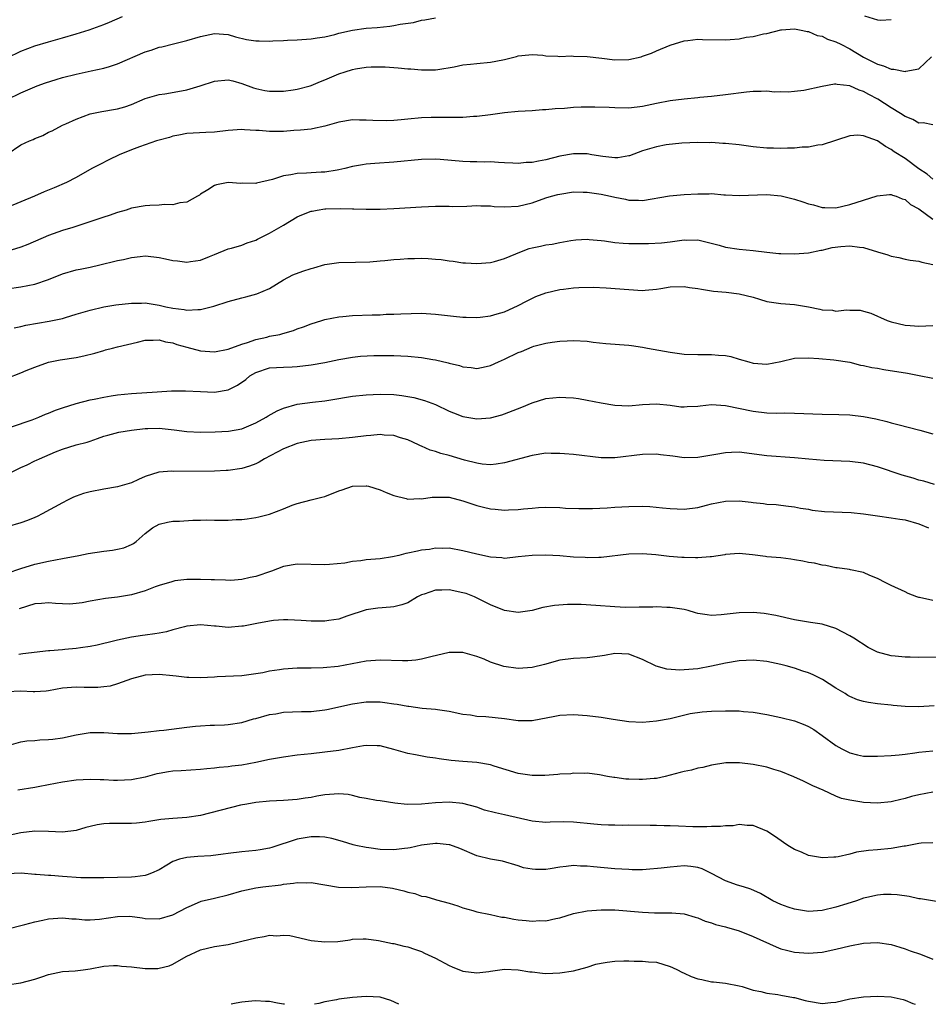
# Model space of a CAD drawing. Units: inches. Extents: x 2547000 to 2550000, y 1557000 to 1560000.
# Drawn here: x 2547751 to 2547882, y 1557000 to 1557143 of the extents above; entities that cross this region are included whole.
import ezdxf

# ---------------------------------------------------------------- set-up
doc = ezdxf.new("R2010")
doc.units = ezdxf.units.IN
doc.header["$MEASUREMENT"] = 0
doc.layers.add('LD25471557_2ft', color=252, linetype='Continuous')

msp = doc.modelspace()

# ---------------------------------------------------------------- linework, layer by layer
at = {"layer": 'LD25471557_2ft'}
for points, elevation in [([(2547749, 1557137.06), (2547751, 1557138.01), (2547753, 1557138.78), (2547755, 1557139.36), (2547757, 1557139.92), (2547759, 1557140.51), (2547760.9, 1557141.1), (2547763, 1557141.85), (2547763.8, 1557142.2), (2547765.7, 1557143)], 8314), ([(2547749.02, 1557131), (2547751, 1557131.98), (2547753, 1557132.86), (2547753.35, 1557133), (2547754.56, 1557133.44), (2547756.08, 1557133.92), (2547757, 1557134.17), (2547759, 1557134.69), (2547761.16, 1557135.16), (2547763, 1557135.53), (2547763.8, 1557135.8), (2547765, 1557136.15), (2547769, 1557137.91), (2547769.85, 1557138.15), (2547771, 1557138.56), (2547771.38, 1557138.62), (2547773.07, 1557139.07), (2547775, 1557139.55), (2547777, 1557140.13), (2547779, 1557140.57), (2547781, 1557140.42), (2547782.06, 1557140.06), (2547783.67, 1557139.67), (2547785, 1557139.49), (2547785.48, 1557139.48), (2547787, 1557139.46), (2547787.49, 1557139.49), (2547789, 1557139.54), (2547789.59, 1557139.59), (2547791, 1557139.65), (2547793, 1557139.8), (2547793.91, 1557139.91), (2547795, 1557140.1), (2547796.43, 1557140.43), (2547797, 1557140.59), (2547799, 1557141.04), (2547801, 1557141.31), (2547802.58, 1557141.42), (2547804.4, 1557141.6), (2547805, 1557141.7), (2547805.9, 1557141.9), (2547807.83, 1557142.17), (2547809, 1557142.47), (2547809.48, 1557142.52), (2547811, 1557142.81)], 8316), ([(2547873.14, 1557143.14), (2547875, 1557142.55), (2547875.5, 1557142.5), (2547877, 1557142.59)], 8316), ([(2547749, 1557123.07), (2547751, 1557124.42), (2547752.22, 1557125), (2547752.77, 1557125.23), (2547753, 1557125.36), (2547754.19, 1557125.81), (2547755, 1557126.26), (2547755.52, 1557126.48), (2547757, 1557127.27), (2547757.5, 1557127.5), (2547759, 1557128.17), (2547761, 1557128.93), (2547761.27, 1557129), (2547762.71, 1557129.29), (2547763, 1557129.33), (2547764.42, 1557129.58), (2547765, 1557129.66), (2547766.04, 1557129.96), (2547767, 1557130.3), (2547769, 1557131.17), (2547771, 1557131.75), (2547771.84, 1557131.84), (2547774.26, 1557132.27), (2547775, 1557132.41), (2547776.95, 1557133), (2547779, 1557133.68), (2547781, 1557133.83), (2547781.69, 1557133.69), (2547783, 1557133.32), (2547784.69, 1557132.69), (2547785, 1557132.58), (2547786.31, 1557132.31), (2547787, 1557132.2), (2547788.19, 1557132.19), (2547789, 1557132.23), (2547790.42, 1557132.42), (2547791, 1557132.51), (2547792.89, 1557133), (2547793, 1557133.03), (2547794.38, 1557133.62), (2547795, 1557133.85), (2547797, 1557134.7), (2547797.92, 1557135), (2547799, 1557135.35), (2547799.43, 1557135.43), (2547801, 1557135.67), (2547801.71, 1557135.71), (2547803.71, 1557135.71), (2547805, 1557135.63), (2547805.61, 1557135.61), (2547807, 1557135.46), (2547807.44, 1557135.44), (2547809, 1557135.29), (2547811, 1557135.32), (2547811.36, 1557135.36), (2547813.74, 1557135.74), (2547815, 1557136), (2547816.11, 1557136.11), (2547817, 1557136.22), (2547819, 1557136.39), (2547820.76, 1557136.76), (2547821, 1557136.79), (2547822.77, 1557137.23), (2547823, 1557137.33), (2547824.53, 1557137.47), (2547825, 1557137.54), (2547826.58, 1557137.42), (2547827, 1557137.35), (2547828.72, 1557137.28), (2547829, 1557137.23), (2547830.69, 1557137.31), (2547831, 1557137.29), (2547833, 1557137.24), (2547835.1, 1557137), (2547837, 1557136.76), (2547839, 1557136.81), (2547840.8, 1557137.2), (2547841, 1557137.27), (2547842.28, 1557137.72), (2547843, 1557138.04), (2547845, 1557138.86), (2547847, 1557139.51), (2547847.56, 1557139.56), (2547849, 1557139.76), (2547849.7, 1557139.7), (2547853, 1557139.62), (2547853.7, 1557139.7), (2547855, 1557139.8), (2547856.02, 1557140.02), (2547857, 1557140.12), (2547858.53, 1557140.53), (2547859, 1557140.58), (2547861, 1557141.11), (2547861.1, 1557141.1), (2547863, 1557141.23), (2547864.19, 1557141), (2547864.84, 1557140.84), (2547865, 1557140.84), (2547866.26, 1557140.26), (2547867, 1557140.16), (2547867.75, 1557139.75), (2547869, 1557139.37), (2547869.69, 1557139), (2547871, 1557138.34), (2547873, 1557137.15), (2547874.43, 1557136.43), (2547875, 1557136.11), (2547875.88, 1557135.88), (2547877, 1557135.39), (2547877.38, 1557135.38), (2547879, 1557135.08), (2547879.12, 1557135.12), (2547881, 1557135.43), (2547882.81, 1557137.19)], 8318), ([(2547883, 1557127.34), (2547881.63, 1557127.63), (2547881, 1557127.6), (2547880.12, 1557128.12), (2547879, 1557128.54), (2547878.33, 1557129), (2547877, 1557129.82), (2547875.05, 1557131.05), (2547873.75, 1557131.75), (2547873, 1557132.17), (2547872.37, 1557132.37), (2547871, 1557132.97), (2547869.17, 1557133.17), (2547869, 1557133.22), (2547868.79, 1557133.21), (2547867, 1557132.91), (2547864.33, 1557132.33), (2547863, 1557132.17), (2547862.07, 1557132.07), (2547861, 1557132.11), (2547860.09, 1557132.09), (2547859, 1557132.2), (2547858.17, 1557132.17), (2547857, 1557132.16), (2547856.06, 1557132.06), (2547853, 1557131.67), (2547851, 1557131.44), (2547849.28, 1557131.28), (2547849, 1557131.24), (2547847.04, 1557131.04), (2547845, 1557130.81), (2547843, 1557130.44), (2547841, 1557130.01), (2547839, 1557129.77), (2547837, 1557129.78), (2547836.17, 1557129.83), (2547834.1, 1557129.9), (2547833, 1557129.91), (2547832.11, 1557129.89), (2547831, 1557129.84), (2547829.72, 1557129.72), (2547828.35, 1557129.65), (2547827, 1557129.5), (2547826.5, 1557129.5), (2547825, 1557129.37), (2547823, 1557129.28), (2547821, 1557129.08), (2547819, 1557128.79), (2547817, 1557128.53), (2547816.52, 1557128.52), (2547815, 1557128.39), (2547814.42, 1557128.42), (2547813, 1557128.39), (2547812.41, 1557128.41), (2547810.39, 1557128.39), (2547809, 1557128.33), (2547807, 1557128.16), (2547806.06, 1557128.06), (2547805, 1557127.98), (2547803.92, 1557127.92), (2547801.94, 1557127.94), (2547801, 1557128.02), (2547800, 1557128), (2547799, 1557128.06), (2547797, 1557127.71), (2547795, 1557127.15), (2547793.23, 1557126.77), (2547793, 1557126.73), (2547791.45, 1557126.55), (2547790.51, 1557126.51), (2547789, 1557126.39), (2547787, 1557126.38), (2547785.5, 1557126.5), (2547785, 1557126.52), (2547783.37, 1557126.63), (2547783, 1557126.64), (2547781, 1557126.52), (2547779, 1557126.29), (2547777.77, 1557126.23), (2547775, 1557126.06), (2547773.86, 1557125.86), (2547773, 1557125.68), (2547772.49, 1557125.51), (2547771, 1557125.13), (2547770.62, 1557125), (2547769, 1557124.43), (2547768.17, 1557124.17), (2547767, 1557123.73), (2547765.2, 1557123), (2547763.74, 1557122.26), (2547762.4, 1557121.61), (2547761.25, 1557121), (2547759, 1557119.7), (2547757.61, 1557119), (2547755.79, 1557118.21), (2547754.36, 1557117.64), (2547752.94, 1557117), (2547751, 1557116.18), (2547749, 1557115.36)], 8320), ([(2547883, 1557119.46), (2547882.21, 1557120.21), (2547881, 1557120.95), (2547879, 1557122.44), (2547877.43, 1557123.43), (2547877, 1557123.77), (2547876.18, 1557124.18), (2547875, 1557125.03), (2547873, 1557125.76), (2547872.16, 1557125.84), (2547871, 1557125.73), (2547867, 1557124.45), (2547866.38, 1557124.38), (2547865, 1557124.09), (2547864.11, 1557124.11), (2547863, 1557123.96), (2547861.98, 1557123.98), (2547861, 1557123.9), (2547859.94, 1557123.94), (2547859, 1557123.95), (2547857, 1557124.15), (2547855, 1557124.42), (2547853, 1557124.62), (2547852.62, 1557124.62), (2547851, 1557124.76), (2547850.75, 1557124.75), (2547849, 1557124.79), (2547846.68, 1557124.68), (2547844.43, 1557124.43), (2547843, 1557124.15), (2547841, 1557123.56), (2547839.13, 1557122.87), (2547839, 1557122.84), (2547837.43, 1557122.57), (2547837, 1557122.55), (2547835.27, 1557122.73), (2547833.63, 1557123), (2547833, 1557123.12), (2547831, 1557123.16), (2547829, 1557122.8), (2547827, 1557122.29), (2547825.91, 1557122.09), (2547825, 1557121.89), (2547824.13, 1557121.87), (2547823, 1557121.73), (2547822.21, 1557121.79), (2547821, 1557121.83), (2547820.13, 1557121.87), (2547819, 1557121.96), (2547818.07, 1557121.93), (2547817, 1557121.96), (2547816.03, 1557121.97), (2547815, 1557122.01), (2547811.7, 1557122.3), (2547811, 1557122.35), (2547809, 1557122.32), (2547805, 1557121.93), (2547802.26, 1557121.74), (2547801, 1557121.63), (2547800.45, 1557121.55), (2547799, 1557121.29), (2547797.88, 1557121), (2547797, 1557120.8), (2547796.78, 1557120.78), (2547795, 1557120.5), (2547794.49, 1557120.49), (2547793, 1557120.41), (2547792.36, 1557120.36), (2547791, 1557120.3), (2547790.08, 1557120.08), (2547789, 1557119.93), (2547787.42, 1557119.42), (2547785.1, 1557118.9), (2547785, 1557118.86), (2547783.13, 1557118.87), (2547782.83, 1557118.83), (2547781, 1557118.99), (2547779.33, 1557118.67), (2547779, 1557118.56), (2547778.06, 1557117.94), (2547777, 1557117.29), (2547776.84, 1557117.16), (2547776.56, 1557117), (2547775, 1557116.16), (2547774.02, 1557116.02), (2547773, 1557115.75), (2547771.78, 1557115.78), (2547771, 1557115.72), (2547769.66, 1557115.66), (2547769, 1557115.61), (2547767, 1557115.25), (2547766.21, 1557115), (2547765, 1557114.66), (2547763.79, 1557114.21), (2547763, 1557113.99), (2547762.28, 1557113.72), (2547758.49, 1557112.49), (2547757, 1557112.03), (2547755, 1557111.31), (2547752.01, 1557109.99), (2547751, 1557109.63), (2547748.97, 1557109)], 8322), ([(2547749, 1557103.57), (2547751, 1557103.87), (2547753, 1557104.28), (2547755, 1557104.96), (2547757, 1557105.74), (2547759, 1557106.32), (2547759.57, 1557106.43), (2547761, 1557106.75), (2547761.22, 1557106.78), (2547762.25, 1557107), (2547765, 1557107.67), (2547765.85, 1557107.85), (2547767, 1557108.14), (2547768.25, 1557108.25), (2547769, 1557108.35), (2547770.22, 1557108.22), (2547771, 1557108.15), (2547771.95, 1557107.95), (2547773, 1557107.7), (2547773.65, 1557107.65), (2547775, 1557107.44), (2547775.56, 1557107.56), (2547777, 1557107.73), (2547778.28, 1557108.28), (2547779, 1557108.56), (2547781, 1557109.37), (2547781.49, 1557109.49), (2547783, 1557109.91), (2547783.77, 1557110.23), (2547785, 1557110.63), (2547785.23, 1557110.77), (2547787, 1557111.66), (2547789, 1557112.82), (2547791, 1557114), (2547791.69, 1557114.31), (2547793, 1557114.83), (2547793.14, 1557114.86), (2547793.9, 1557115), (2547795, 1557115.16), (2547795.16, 1557115.16), (2547797.23, 1557115.23), (2547799, 1557115.17), (2547799.18, 1557115.18), (2547801, 1557115.11), (2547803, 1557115.12), (2547805, 1557115.21), (2547809, 1557115.48), (2547811, 1557115.56), (2547811.54, 1557115.54), (2547813, 1557115.55), (2547813.52, 1557115.52), (2547815.56, 1557115.56), (2547817, 1557115.64), (2547817.6, 1557115.6), (2547819, 1557115.59), (2547819.53, 1557115.53), (2547821, 1557115.45), (2547823, 1557115.56), (2547825, 1557116.06), (2547827, 1557116.75), (2547827.81, 1557117), (2547828.75, 1557117.25), (2547829, 1557117.31), (2547831, 1557117.62), (2547832.4, 1557117.6), (2547833, 1557117.61), (2547835, 1557117.29), (2547836.34, 1557117), (2547837, 1557116.84), (2547838.55, 1557116.55), (2547839, 1557116.45), (2547840.43, 1557116.43), (2547841, 1557116.39), (2547844.92, 1557117.08), (2547847, 1557117.24), (2547849, 1557117.35), (2547850.65, 1557117.35), (2547851, 1557117.38), (2547852.78, 1557117.22), (2547853, 1557117.22), (2547855, 1557117.09), (2547859, 1557117.24), (2547861.06, 1557117.06), (2547863, 1557116.55), (2547864.18, 1557116.18), (2547865, 1557115.9), (2547865.74, 1557115.74), (2547867, 1557115.39), (2547867.39, 1557115.39), (2547869, 1557115.34), (2547871, 1557115.78), (2547873, 1557116.41), (2547874.95, 1557117.05), (2547876.73, 1557117.27), (2547877, 1557117.25), (2547877.17, 1557117.17), (2547877.71, 1557117), (2547878.6, 1557116.6), (2547879, 1557116.51), (2547879.8, 1557115.8), (2547881, 1557115.17), (2547883, 1557113.7)], 8324), ([(2547750.04, 1557097.96), (2547751, 1557098.15), (2547751.69, 1557098.31), (2547755.1, 1557098.9), (2547757, 1557099.31), (2547757.46, 1557099.46), (2547759, 1557099.9), (2547761, 1557100.52), (2547763, 1557101), (2547764.72, 1557101.28), (2547767, 1557101.53), (2547768.46, 1557101.54), (2547769, 1557101.56), (2547771, 1557101.25), (2547772, 1557101), (2547773, 1557100.8), (2547774.61, 1557100.61), (2547775, 1557100.51), (2547776.61, 1557100.61), (2547777, 1557100.58), (2547778.94, 1557101.06), (2547781, 1557101.74), (2547783, 1557102.3), (2547783.57, 1557102.43), (2547785.15, 1557102.85), (2547787, 1557103.62), (2547789, 1557104.91), (2547790.36, 1557105.64), (2547791.83, 1557106.17), (2547793, 1557106.52), (2547793.39, 1557106.61), (2547795, 1557107.1), (2547797, 1557107.42), (2547799.43, 1557107.43), (2547801.5, 1557107.5), (2547803, 1557107.64), (2547803.68, 1557107.68), (2547805, 1557107.84), (2547805.88, 1557107.88), (2547807, 1557107.98), (2547808, 1557108), (2547809, 1557108.01), (2547809.98, 1557107.98), (2547811, 1557107.88), (2547811.82, 1557107.82), (2547813, 1557107.63), (2547813.59, 1557107.59), (2547815, 1557107.37), (2547815.36, 1557107.36), (2547817, 1557107.24), (2547819, 1557107.42), (2547819.57, 1557107.57), (2547821, 1557108), (2547822.67, 1557108.67), (2547823, 1557108.82), (2547824.59, 1557109.41), (2547825, 1557109.52), (2547826.22, 1557109.78), (2547827, 1557109.97), (2547827.92, 1557110.08), (2547829, 1557110.32), (2547830.6, 1557110.6), (2547831.33, 1557110.67), (2547833, 1557110.76), (2547833.25, 1557110.75), (2547835, 1557110.57), (2547835.47, 1557110.53), (2547837, 1557110.3), (2547838.18, 1557110.18), (2547839, 1557110.16), (2547841, 1557110.14), (2547841.85, 1557110.15), (2547843.76, 1557110.24), (2547845, 1557110.4), (2547846.66, 1557110.66), (2547847, 1557110.68), (2547847.34, 1557110.66), (2547849, 1557110.68), (2547852.1, 1557109.9), (2547853, 1557109.63), (2547855, 1557109.34), (2547857, 1557109.16), (2547859, 1557108.89), (2547860.73, 1557108.73), (2547861, 1557108.69), (2547863, 1557108.65), (2547865, 1557108.8), (2547866.81, 1557109.19), (2547867, 1557109.19), (2547868.44, 1557109.56), (2547869.72, 1557109.72), (2547871, 1557109.84), (2547872.4, 1557109.6), (2547873, 1557109.57), (2547875, 1557108.95), (2547876.53, 1557108.53), (2547877, 1557108.34), (2547878.12, 1557108.12), (2547879, 1557107.88), (2547879.75, 1557107.75), (2547881, 1557107.61), (2547881.44, 1557107.44), (2547883, 1557107.11)], 8326), ([(2547749, 1557090.66), (2547751, 1557091.43), (2547751.75, 1557091.75), (2547753, 1557092.24), (2547755, 1557092.96), (2547756.7, 1557093.3), (2547759, 1557093.66), (2547760.11, 1557093.89), (2547761.7, 1557094.3), (2547763, 1557094.68), (2547763.26, 1557094.74), (2547764.27, 1557095), (2547765, 1557095.17), (2547767.88, 1557095.88), (2547769, 1557096.14), (2547770.14, 1557096.14), (2547771, 1557096.19), (2547771.92, 1557095.92), (2547773, 1557095.75), (2547773.55, 1557095.55), (2547775, 1557095.15), (2547777, 1557094.62), (2547779, 1557094.48), (2547781, 1557094.84), (2547783, 1557095.59), (2547783.82, 1557095.82), (2547785, 1557096.27), (2547786.61, 1557096.61), (2547787, 1557096.72), (2547788.46, 1557097), (2547788.9, 1557097.1), (2547790.45, 1557097.55), (2547791, 1557097.78), (2547791.93, 1557098.07), (2547793, 1557098.53), (2547794.57, 1557099), (2547795, 1557099.15), (2547797, 1557099.55), (2547797.59, 1557099.59), (2547799, 1557099.74), (2547801.84, 1557099.84), (2547803, 1557099.83), (2547803.9, 1557099.9), (2547805, 1557099.9), (2547805.98, 1557099.98), (2547809, 1557100.05), (2547811, 1557099.94), (2547813.63, 1557099.63), (2547815, 1557099.5), (2547815.47, 1557099.47), (2547817, 1557099.45), (2547817.48, 1557099.48), (2547819, 1557099.69), (2547819.95, 1557099.95), (2547821, 1557100.28), (2547823, 1557101.16), (2547824.2, 1557101.8), (2547825.54, 1557102.46), (2547827, 1557103.01), (2547829, 1557103.49), (2547829.54, 1557103.54), (2547831, 1557103.73), (2547831.79, 1557103.79), (2547833.85, 1557103.85), (2547835.75, 1557103.75), (2547839, 1557103.48), (2547841, 1557103.37), (2547841.39, 1557103.39), (2547843, 1557103.55), (2547843.63, 1557103.63), (2547845, 1557103.86), (2547847, 1557103.92), (2547847.79, 1557103.79), (2547849, 1557103.63), (2547849.52, 1557103.52), (2547851.27, 1557103.27), (2547853.12, 1557103.12), (2547855, 1557102.89), (2547857, 1557102.39), (2547857.91, 1557102.09), (2547859, 1557101.78), (2547861, 1557101.45), (2547863, 1557101.33), (2547865, 1557100.99), (2547866.64, 1557100.64), (2547867, 1557100.55), (2547868.49, 1557100.49), (2547869, 1557100.38), (2547870.54, 1557100.54), (2547871, 1557100.49), (2547872.5, 1557100.5), (2547873, 1557100.38), (2547874.05, 1557100.05), (2547876.43, 1557099), (2547877, 1557098.8), (2547879, 1557098.35), (2547879.73, 1557098.27), (2547881, 1557098.17), (2547883, 1557098.28)], 8328), ([(2547749.62, 1557083.62), (2547752.62, 1557084.62), (2547753.58, 1557085), (2547754.57, 1557085.43), (2547755, 1557085.57), (2547755.98, 1557086.02), (2547757, 1557086.36), (2547759, 1557086.98), (2547761, 1557087.5), (2547761.61, 1557087.61), (2547763, 1557087.92), (2547764.08, 1557088.08), (2547765, 1557088.23), (2547767, 1557088.43), (2547770.7, 1557088.7), (2547772.8, 1557088.8), (2547774.83, 1557088.83), (2547777, 1557088.71), (2547779, 1557088.64), (2547781, 1557088.98), (2547782.36, 1557089.64), (2547783.55, 1557090.45), (2547784.16, 1557091), (2547785, 1557091.5), (2547787, 1557092.14), (2547789, 1557092.25), (2547790.29, 1557092.29), (2547791, 1557092.33), (2547793, 1557092.57), (2547795, 1557092.93), (2547797, 1557093.35), (2547799, 1557093.69), (2547800.17, 1557093.83), (2547802.07, 1557093.93), (2547803, 1557093.96), (2547805, 1557093.94), (2547807, 1557093.84), (2547809, 1557093.65), (2547810.63, 1557093.37), (2547811, 1557093.32), (2547812.86, 1557092.86), (2547813, 1557092.82), (2547814.48, 1557092.48), (2547815, 1557092.29), (2547816.2, 1557092.2), (2547817, 1557092.06), (2547818.36, 1557092.36), (2547819, 1557092.48), (2547820.12, 1557093), (2547821, 1557093.39), (2547823, 1557094.35), (2547823.47, 1557094.53), (2547825, 1557095.18), (2547825.27, 1557095.27), (2547827, 1557095.72), (2547827.89, 1557095.89), (2547829, 1557096), (2547830.07, 1557096.07), (2547831, 1557096.09), (2547833, 1557095.99), (2547833.86, 1557095.86), (2547835.68, 1557095.68), (2547839, 1557095.42), (2547839.38, 1557095.38), (2547841, 1557095.14), (2547841.71, 1557095), (2547845, 1557094.4), (2547847, 1557094.12), (2547849, 1557094.06), (2547851, 1557094.09), (2547852, 1557094), (2547853, 1557093.94), (2547853.77, 1557093.77), (2547855, 1557093.43), (2547856.38, 1557093), (2547857, 1557092.84), (2547859, 1557092.69), (2547861, 1557093.07), (2547863, 1557093.54), (2547865, 1557093.62), (2547866.5, 1557093.5), (2547868.7, 1557093.3), (2547871, 1557092.95), (2547872.56, 1557092.56), (2547873, 1557092.51), (2547874.21, 1557092.21), (2547875, 1557092.12), (2547875.92, 1557091.92), (2547879.36, 1557091.36), (2547881.06, 1557091.06), (2547883, 1557090.67)], 8330), ([(2547749.53, 1557077), (2547751, 1557077.71), (2547751.89, 1557078.11), (2547753, 1557078.69), (2547753.23, 1557078.77), (2547753.68, 1557079), (2547755.99, 1557079.99), (2547757, 1557080.36), (2547758.99, 1557080.99), (2547760.59, 1557081.41), (2547761, 1557081.55), (2547762.1, 1557081.9), (2547763, 1557082.24), (2547763.59, 1557082.41), (2547765.15, 1557082.85), (2547767, 1557083.13), (2547769, 1557083.36), (2547769.36, 1557083.36), (2547771, 1557083.44), (2547773.2, 1557083.2), (2547775, 1557082.94), (2547777, 1557082.85), (2547779.13, 1557082.87), (2547781.04, 1557082.96), (2547783, 1557083.34), (2547785, 1557084.18), (2547786.48, 1557085), (2547786.8, 1557085.2), (2547788.09, 1557085.91), (2547789, 1557086.3), (2547791, 1557086.89), (2547793.19, 1557087.19), (2547795, 1557087.38), (2547797, 1557087.7), (2547797.86, 1557087.86), (2547799, 1557088.05), (2547801, 1557088.26), (2547803, 1557088.33), (2547805, 1557088.27), (2547806.16, 1557088.16), (2547807.87, 1557087.88), (2547809.43, 1557087.43), (2547811, 1557086.84), (2547813, 1557085.89), (2547813.62, 1557085.62), (2547815, 1557085.09), (2547817, 1557084.75), (2547819, 1557084.91), (2547820.64, 1557085.36), (2547821, 1557085.47), (2547823.52, 1557086.48), (2547825, 1557087.1), (2547827, 1557087.71), (2547829, 1557087.91), (2547829.88, 1557087.88), (2547831, 1557087.79), (2547831.7, 1557087.7), (2547833, 1557087.48), (2547835, 1557087.07), (2547837, 1557086.73), (2547839, 1557086.67), (2547841, 1557086.86), (2547843, 1557086.96), (2547845, 1557086.73), (2547846.53, 1557086.53), (2547847, 1557086.5), (2547847.44, 1557086.55), (2547849, 1557086.62), (2547849.33, 1557086.67), (2547851, 1557086.83), (2547853, 1557086.72), (2547857, 1557085.88), (2547859, 1557085.65), (2547860.4, 1557085.6), (2547861.62, 1557085.62), (2547863, 1557085.59), (2547867, 1557085.46), (2547869.41, 1557085.41), (2547871, 1557085.34), (2547873, 1557085.13), (2547874.77, 1557084.77), (2547876.38, 1557084.38), (2547877, 1557084.21), (2547877.97, 1557083.97), (2547881.12, 1557083.12), (2547883, 1557082.58)], 8332), ([(2547883.25, 1557075.25), (2547881.72, 1557075.72), (2547881, 1557075.91), (2547880.16, 1557076.16), (2547878.6, 1557076.6), (2547875, 1557077.83), (2547873, 1557078.33), (2547871, 1557078.57), (2547867.28, 1557078.72), (2547865.09, 1557078.91), (2547863, 1557079.13), (2547859, 1557079.41), (2547855, 1557079.94), (2547853.88, 1557079.88), (2547853, 1557079.87), (2547851.59, 1557079.59), (2547849, 1557079.15), (2547847, 1557079.13), (2547845.36, 1557079.36), (2547843.58, 1557079.58), (2547843, 1557079.63), (2547841, 1557079.61), (2547837, 1557079.11), (2547835, 1557079.12), (2547831, 1557079.61), (2547829.7, 1557079.7), (2547829, 1557079.77), (2547827.75, 1557079.75), (2547827, 1557079.78), (2547825, 1557079.47), (2547821, 1557078.4), (2547819.81, 1557078.19), (2547819, 1557078.13), (2547817.8, 1557078.2), (2547817, 1557078.33), (2547815.21, 1557078.79), (2547813, 1557079.46), (2547811.77, 1557079.77), (2547811, 1557080.05), (2547810.23, 1557080.23), (2547809, 1557080.79), (2547808.84, 1557080.84), (2547808.54, 1557081), (2547807, 1557081.71), (2547805.97, 1557082.03), (2547805, 1557082.35), (2547803.58, 1557082.42), (2547803, 1557082.49), (2547801.64, 1557082.36), (2547801, 1557082.33), (2547799, 1557082.09), (2547797, 1557081.89), (2547795, 1557081.77), (2547793, 1557081.61), (2547791, 1557081.22), (2547789, 1557080.43), (2547786.27, 1557079), (2547785.5, 1557078.51), (2547785, 1557078.25), (2547784.1, 1557077.9), (2547783, 1557077.56), (2547781, 1557077.29), (2547780.71, 1557077.29), (2547779, 1557077.19), (2547773.15, 1557077.15), (2547772.83, 1557077.17), (2547770.96, 1557077.04), (2547769, 1557076.44), (2547768, 1557075.99), (2547767, 1557075.51), (2547765.32, 1557075), (2547765, 1557074.92), (2547763, 1557074.6), (2547761, 1557074.22), (2547760.06, 1557073.94), (2547759, 1557073.57), (2547758.59, 1557073.41), (2547757.74, 1557073), (2547757, 1557072.63), (2547754.06, 1557071), (2547753.36, 1557070.64), (2547753, 1557070.5), (2547751.95, 1557070.05), (2547751, 1557069.71), (2547749, 1557069.14)], 8334), ([(2547749, 1557062.43), (2547751, 1557063.09), (2547753, 1557063.73), (2547755, 1557064.17), (2547757, 1557064.53), (2547759.38, 1557065), (2547760.71, 1557065.29), (2547763, 1557065.62), (2547764.24, 1557065.76), (2547765, 1557065.88), (2547765.89, 1557066.11), (2547767, 1557066.55), (2547767.29, 1557066.71), (2547767.69, 1557067), (2547769, 1557068.17), (2547770.06, 1557069), (2547771, 1557069.51), (2547772.2, 1557069.8), (2547773, 1557069.93), (2547773.97, 1557069.97), (2547775.9, 1557070.1), (2547777, 1557070.1), (2547777.87, 1557070.13), (2547779, 1557070.08), (2547781, 1557070.08), (2547782.17, 1557070.17), (2547783, 1557070.19), (2547783.73, 1557070.27), (2547785, 1557070.48), (2547785.43, 1557070.57), (2547787.01, 1557070.99), (2547789, 1557071.75), (2547790.27, 1557072.27), (2547791, 1557072.53), (2547793, 1557073.03), (2547794.56, 1557073.44), (2547795, 1557073.54), (2547797, 1557074.33), (2547797.52, 1557074.48), (2547799, 1557075.02), (2547801, 1557075.07), (2547801.06, 1557075.06), (2547801.31, 1557075), (2547803, 1557074.47), (2547803.88, 1557074.12), (2547805, 1557073.65), (2547806.77, 1557073.23), (2547807, 1557073.16), (2547808.77, 1557073.23), (2547809, 1557073.21), (2547810.55, 1557073.45), (2547812.55, 1557073.45), (2547813, 1557073.41), (2547815, 1557072.92), (2547816.41, 1557072.41), (2547817, 1557072.22), (2547817.97, 1557071.97), (2547819, 1557071.73), (2547819.68, 1557071.68), (2547821, 1557071.56), (2547821.61, 1557071.61), (2547823, 1557071.64), (2547823.75, 1557071.75), (2547825, 1557071.84), (2547825.94, 1557071.94), (2547827, 1557071.99), (2547829, 1557071.92), (2547829.85, 1557071.85), (2547831.77, 1557071.77), (2547833.77, 1557071.77), (2547835.86, 1557071.86), (2547837, 1557071.96), (2547838.01, 1557072.01), (2547839, 1557072.1), (2547841, 1557072.11), (2547842.06, 1557072.06), (2547843.9, 1557071.9), (2547845, 1557071.77), (2547847, 1557071.7), (2547849, 1557071.95), (2547850.27, 1557072.27), (2547851, 1557072.47), (2547853, 1557072.87), (2547855, 1557072.89), (2547856.71, 1557072.71), (2547857, 1557072.66), (2547858.53, 1557072.53), (2547859, 1557072.43), (2547860.35, 1557072.35), (2547861, 1557072.26), (2547862.14, 1557072.14), (2547863, 1557072.02), (2547863.85, 1557071.84), (2547865, 1557071.67), (2547865.54, 1557071.54), (2547867.36, 1557071.36), (2547871.21, 1557071.21), (2547873, 1557071), (2547875, 1557070.71), (2547877, 1557070.44), (2547878.24, 1557070.24), (2547879, 1557070.13), (2547881, 1557069.59), (2547882.42, 1557069)], 8336), ([(2547883, 1557058.48), (2547881.11, 1557058.89), (2547881, 1557058.9), (2547880.71, 1557059), (2547879.47, 1557059.47), (2547879, 1557059.71), (2547877, 1557060.62), (2547876.22, 1557061), (2547875, 1557061.66), (2547873.9, 1557062.1), (2547873, 1557062.51), (2547871.11, 1557062.89), (2547870.94, 1557062.94), (2547869.18, 1557063.18), (2547869, 1557063.19), (2547867.53, 1557063.53), (2547867, 1557063.56), (2547865.87, 1557063.87), (2547865, 1557063.98), (2547864.18, 1557064.18), (2547863, 1557064.36), (2547862.46, 1557064.46), (2547861, 1557064.63), (2547859, 1557064.81), (2547858.82, 1557064.82), (2547856.93, 1557065.07), (2547855, 1557065.26), (2547853, 1557065.13), (2547852.9, 1557065.1), (2547851, 1557064.81), (2547850.81, 1557064.81), (2547849, 1557064.63), (2547848.65, 1557064.65), (2547847, 1557064.67), (2547846.69, 1557064.69), (2547844.86, 1557064.86), (2547842.91, 1557065.09), (2547841, 1557065.22), (2547839, 1557065.18), (2547835, 1557064.67), (2547834.69, 1557064.69), (2547833, 1557064.64), (2547832.67, 1557064.67), (2547831, 1557064.76), (2547829, 1557064.91), (2547826.98, 1557065.02), (2547825, 1557065), (2547823, 1557064.77), (2547821, 1557064.57), (2547820.62, 1557064.62), (2547819, 1557064.73), (2547817, 1557065.17), (2547815, 1557065.68), (2547813, 1557066.03), (2547812, 1557066), (2547811, 1557066.03), (2547810.14, 1557065.86), (2547809, 1557065.75), (2547808.4, 1557065.6), (2547807, 1557065.3), (2547806.74, 1557065.26), (2547805.72, 1557065), (2547804.79, 1557064.79), (2547803, 1557064.52), (2547801, 1557064.33), (2547800.21, 1557064.22), (2547799, 1557064.09), (2547797.9, 1557063.89), (2547795.66, 1557063.66), (2547795, 1557063.63), (2547791, 1557063.72), (2547789, 1557063.38), (2547787.27, 1557062.73), (2547785, 1557061.93), (2547784.19, 1557061.81), (2547783, 1557061.49), (2547781.38, 1557061.38), (2547780.61, 1557061.39), (2547779, 1557061.46), (2547778.54, 1557061.45), (2547777, 1557061.53), (2547776.49, 1557061.51), (2547775, 1557061.51), (2547773.29, 1557061.29), (2547773, 1557061.24), (2547772.83, 1557061.17), (2547771, 1557060.64), (2547770.44, 1557060.44), (2547769, 1557059.88), (2547767, 1557059.28), (2547765, 1557058.93), (2547763.25, 1557058.75), (2547761, 1557058.36), (2547759.87, 1557058.13), (2547759, 1557058.03), (2547758.05, 1557057.95), (2547757, 1557058), (2547755.99, 1557058.01), (2547755, 1557058.13), (2547753.98, 1557058.02), (2547753, 1557057.98), (2547750.75, 1557057.25)], 8338), ([(2547883.72, 1557050.28), (2547881, 1557050.21), (2547879.74, 1557050.26), (2547879, 1557050.24), (2547877.57, 1557050.43), (2547877, 1557050.45), (2547875, 1557051), (2547873.65, 1557051.65), (2547871.59, 1557053), (2547871, 1557053.35), (2547869, 1557054.4), (2547867, 1557055.02), (2547865.3, 1557055.3), (2547863, 1557055.69), (2547860.31, 1557056.31), (2547858.6, 1557056.6), (2547857, 1557056.72), (2547855, 1557056.68), (2547852.38, 1557056.38), (2547851, 1557056.31), (2547850.37, 1557056.37), (2547849, 1557056.6), (2547848.68, 1557056.68), (2547847.58, 1557057), (2547847, 1557057.15), (2547845, 1557057.47), (2547844.53, 1557057.47), (2547843, 1557057.54), (2547842.49, 1557057.51), (2547841, 1557057.5), (2547840.52, 1557057.48), (2547838.53, 1557057.47), (2547837, 1557057.54), (2547834.25, 1557057.75), (2547832.13, 1557057.87), (2547830.13, 1557057.87), (2547828.27, 1557057.73), (2547826.55, 1557057.45), (2547825, 1557057.04), (2547823, 1557056.71), (2547821, 1557057.01), (2547819, 1557057.84), (2547816.66, 1557059), (2547815.47, 1557059.47), (2547815, 1557059.6), (2547813, 1557060.03), (2547811.95, 1557059.95), (2547811, 1557059.97), (2547809.37, 1557059.37), (2547809, 1557059.27), (2547808.43, 1557059), (2547807, 1557058.13), (2547806.16, 1557057.84), (2547805, 1557057.53), (2547804.52, 1557057.48), (2547802.66, 1557057.34), (2547801, 1557057.11), (2547798.2, 1557056.2), (2547797, 1557055.77), (2547795.58, 1557055.58), (2547795, 1557055.47), (2547793.48, 1557055.48), (2547793, 1557055.47), (2547791.57, 1557055.57), (2547789.66, 1557055.66), (2547789, 1557055.66), (2547787.56, 1557055.56), (2547787, 1557055.49), (2547785.16, 1557055.16), (2547783.23, 1557054.77), (2547783, 1557054.73), (2547781, 1557054.58), (2547779.27, 1557054.73), (2547779, 1557054.73), (2547777, 1557054.93), (2547775, 1557054.73), (2547774.66, 1557054.66), (2547773, 1557054.2), (2547772.08, 1557053.92), (2547771, 1557053.75), (2547770.38, 1557053.62), (2547769, 1557053.46), (2547768.61, 1557053.39), (2547767, 1557053.15), (2547765, 1557052.71), (2547764.61, 1557052.61), (2547762.02, 1557052.02), (2547761, 1557051.82), (2547759.6, 1557051.6), (2547759, 1557051.52), (2547757.35, 1557051.35), (2547757, 1557051.34), (2547755.16, 1557051.16), (2547755, 1557051.17), (2547751.28, 1557050.72), (2547750.67, 1557050.67)], 8340), ([(2547883.23, 1557043.23), (2547881, 1557043.05), (2547879, 1557043.12), (2547877.28, 1557043.28), (2547877, 1557043.29), (2547875, 1557043.5), (2547873.69, 1557043.69), (2547873, 1557043.83), (2547872.1, 1557044.1), (2547871, 1557044.56), (2547870.72, 1557044.72), (2547870.31, 1557045), (2547869, 1557045.78), (2547867.04, 1557047.04), (2547865.68, 1557047.68), (2547865, 1557047.98), (2547864.22, 1557048.22), (2547863, 1557048.65), (2547861.81, 1557049), (2547861, 1557049.21), (2547859, 1557049.62), (2547857, 1557049.81), (2547855, 1557049.74), (2547853, 1557049.41), (2547851, 1557048.95), (2547849, 1557048.58), (2547847, 1557048.41), (2547846.38, 1557048.38), (2547844.51, 1557048.51), (2547842.97, 1557048.97), (2547841, 1557049.94), (2547839, 1557050.68), (2547837, 1557050.78), (2547835.49, 1557050.51), (2547833.75, 1557050.25), (2547833, 1557050.17), (2547831, 1557050.06), (2547829, 1557049.81), (2547826.79, 1557049.2), (2547825, 1557048.76), (2547823, 1557048.63), (2547820.92, 1557048.92), (2547819, 1557049.53), (2547818.05, 1557049.95), (2547817, 1557050.38), (2547815, 1557050.94), (2547813, 1557050.92), (2547810.33, 1557050.33), (2547809, 1557049.98), (2547808.15, 1557049.85), (2547807, 1557049.75), (2547806.26, 1557049.74), (2547803, 1557049.84), (2547801, 1557049.69), (2547796.93, 1557048.93), (2547794.74, 1557048.74), (2547793, 1557048.69), (2547791, 1557048.66), (2547789, 1557048.52), (2547788.42, 1557048.42), (2547787, 1557048.23), (2547786, 1557048), (2547785, 1557047.84), (2547783.64, 1557047.64), (2547783, 1557047.57), (2547779.39, 1557047.39), (2547779, 1557047.35), (2547777, 1557047.26), (2547775.3, 1557047.3), (2547775, 1557047.32), (2547773.49, 1557047.49), (2547773, 1557047.56), (2547771, 1557047.77), (2547769, 1557047.66), (2547767, 1557047.14), (2547765, 1557046.41), (2547763.92, 1557046.08), (2547763, 1557045.95), (2547762.15, 1557045.85), (2547761, 1557045.88), (2547760.13, 1557045.87), (2547759, 1557045.94), (2547757, 1557045.77), (2547755, 1557045.38), (2547754.67, 1557045.33), (2547753, 1557045.24), (2547752.76, 1557045.24), (2547751, 1557045.34), (2547749, 1557045.23)], 8342), ([(2547749.62, 1557037.62), (2547751, 1557037.98), (2547751.87, 1557038.13), (2547753, 1557038.2), (2547753.72, 1557038.28), (2547755, 1557038.33), (2547755.6, 1557038.4), (2547757, 1557038.59), (2547759, 1557039.02), (2547761, 1557039.37), (2547761.36, 1557039.36), (2547763, 1557039.37), (2547765, 1557039.21), (2547767, 1557039.2), (2547769.44, 1557039.44), (2547771, 1557039.63), (2547771.71, 1557039.71), (2547775, 1557040.15), (2547776.28, 1557040.28), (2547777, 1557040.34), (2547778.4, 1557040.4), (2547779, 1557040.41), (2547780.48, 1557040.48), (2547781, 1557040.49), (2547783, 1557040.82), (2547784.68, 1557041.32), (2547785, 1557041.39), (2547787, 1557041.94), (2547787.92, 1557042.08), (2547789, 1557042.28), (2547791.6, 1557042.4), (2547793, 1557042.41), (2547795, 1557042.63), (2547795.31, 1557042.69), (2547799, 1557043.52), (2547801, 1557043.8), (2547803, 1557043.78), (2547803.7, 1557043.7), (2547805, 1557043.52), (2547805.47, 1557043.47), (2547807, 1557043.18), (2547807.17, 1557043.17), (2547809.1, 1557042.9), (2547811, 1557042.73), (2547811.33, 1557042.67), (2547813, 1557042.43), (2547815, 1557042.02), (2547816.11, 1557041.89), (2547817, 1557041.74), (2547818.33, 1557041.67), (2547821, 1557041.39), (2547823, 1557041.09), (2547825, 1557041.08), (2547828.3, 1557041.7), (2547829, 1557041.85), (2547831, 1557041.96), (2547833, 1557041.83), (2547835, 1557041.57), (2547836.73, 1557041.27), (2547839, 1557040.95), (2547841, 1557040.87), (2547843, 1557041.02), (2547845, 1557041.37), (2547847.89, 1557042.11), (2547849.63, 1557042.37), (2547851, 1557042.45), (2547853, 1557042.51), (2547853.52, 1557042.48), (2547855, 1557042.5), (2547855.59, 1557042.41), (2547857, 1557042.31), (2547859, 1557041.95), (2547860.32, 1557041.68), (2547861, 1557041.53), (2547863, 1557041.03), (2547864.47, 1557040.47), (2547865, 1557040.23), (2547865.78, 1557039.78), (2547867, 1557038.93), (2547869, 1557037.47), (2547869.83, 1557037), (2547870.6, 1557036.6), (2547871, 1557036.41), (2547872.13, 1557036.13), (2547873, 1557035.95), (2547873.92, 1557035.92), (2547875, 1557035.92), (2547877, 1557036.03), (2547878.13, 1557036.13), (2547879, 1557036.23), (2547880.4, 1557036.4), (2547881, 1557036.5), (2547883, 1557036.72)], 8344), ([(2547883, 1557030.72), (2547881, 1557030.35), (2547879.92, 1557030.08), (2547879, 1557029.8), (2547877.39, 1557029.39), (2547877, 1557029.31), (2547875, 1557029.13), (2547873, 1557029.22), (2547872.73, 1557029.27), (2547871, 1557029.54), (2547869.82, 1557029.82), (2547869, 1557030.16), (2547867.15, 1557031), (2547865.65, 1557031.65), (2547864.31, 1557032.31), (2547862.92, 1557032.92), (2547861, 1557033.72), (2547859.98, 1557034.02), (2547859, 1557034.34), (2547857, 1557034.73), (2547855.05, 1557034.95), (2547853.05, 1557034.95), (2547851, 1557034.63), (2547849.71, 1557034.29), (2547849, 1557034.19), (2547848.08, 1557033.92), (2547847, 1557033.73), (2547846.45, 1557033.55), (2547844.26, 1557033), (2547843, 1557032.71), (2547842.69, 1557032.69), (2547841, 1557032.54), (2547840.53, 1557032.53), (2547839, 1557032.62), (2547838.6, 1557032.6), (2547837, 1557032.85), (2547836.85, 1557032.85), (2547835.93, 1557033), (2547834.78, 1557033.22), (2547833, 1557033.45), (2547832.59, 1557033.41), (2547831, 1557033.45), (2547830.63, 1557033.37), (2547829, 1557033.31), (2547828.74, 1557033.26), (2547826.86, 1557033.14), (2547825, 1557033.15), (2547823, 1557033.44), (2547819.51, 1557034.49), (2547819, 1557034.67), (2547817, 1557035), (2547815, 1557035.15), (2547813.31, 1557035.31), (2547811.54, 1557035.54), (2547811, 1557035.65), (2547809.8, 1557035.8), (2547808.1, 1557036.1), (2547807, 1557036.31), (2547805, 1557036.88), (2547803, 1557037.4), (2547802.59, 1557037.41), (2547801, 1557037.48), (2547800.6, 1557037.4), (2547799, 1557037.15), (2547797, 1557036.75), (2547795, 1557036.49), (2547793, 1557036.28), (2547791, 1557036.05), (2547789, 1557035.79), (2547787, 1557035.43), (2547785.01, 1557034.99), (2547783, 1557034.62), (2547781.54, 1557034.46), (2547781, 1557034.37), (2547779.71, 1557034.29), (2547779, 1557034.19), (2547777.89, 1557034.11), (2547777, 1557033.99), (2547774.2, 1557033.8), (2547773, 1557033.74), (2547772.35, 1557033.65), (2547771, 1557033.43), (2547770.65, 1557033.35), (2547769, 1557032.91), (2547767, 1557032.5), (2547765, 1557032.39), (2547764.4, 1557032.4), (2547763, 1557032.48), (2547762.48, 1557032.48), (2547761, 1557032.55), (2547759, 1557032.45), (2547757, 1557032.16), (2547755, 1557031.76), (2547753.49, 1557031.49), (2547753, 1557031.38), (2547750.56, 1557031)], 8346), ([(2547883, 1557023.37), (2547881.33, 1557023.33), (2547881, 1557023.29), (2547879.09, 1557022.91), (2547878.89, 1557022.89), (2547877, 1557022.55), (2547875, 1557022.38), (2547873.71, 1557022.29), (2547871.99, 1557022.01), (2547871, 1557021.74), (2547869.34, 1557021.34), (2547869, 1557021.29), (2547868.7, 1557021.3), (2547867, 1557021.19), (2547866.74, 1557021.26), (2547865, 1557021.55), (2547863.99, 1557022.01), (2547863, 1557022.4), (2547862.03, 1557023), (2547861.42, 1557023.42), (2547860.26, 1557024.26), (2547859, 1557025.06), (2547857, 1557025.87), (2547856.12, 1557025.88), (2547855, 1557026.02), (2547854.14, 1557025.86), (2547853, 1557025.86), (2547852.27, 1557025.73), (2547851, 1557025.73), (2547850.32, 1557025.68), (2547849, 1557025.72), (2547848.28, 1557025.72), (2547846.2, 1557025.8), (2547845, 1557025.82), (2547844.14, 1557025.86), (2547843, 1557025.87), (2547842.09, 1557025.91), (2547839, 1557025.94), (2547838.09, 1557025.91), (2547837, 1557025.94), (2547836.06, 1557025.94), (2547835, 1557026), (2547833.92, 1557026.08), (2547831, 1557026.37), (2547829.59, 1557026.41), (2547827.64, 1557026.36), (2547827, 1557026.32), (2547825, 1557026.5), (2547821, 1557027.44), (2547819.7, 1557027.7), (2547818.13, 1557028.13), (2547817, 1557028.52), (2547815, 1557029.09), (2547813, 1557029.28), (2547811, 1557029.17), (2547808.98, 1557028.98), (2547806.94, 1557028.94), (2547805.11, 1557029.11), (2547803, 1557029.44), (2547802.49, 1557029.51), (2547801, 1557029.82), (2547800.05, 1557029.95), (2547799, 1557030.23), (2547798.36, 1557030.36), (2547797, 1557030.45), (2547795, 1557030.32), (2547793.86, 1557030.14), (2547793, 1557029.96), (2547792.15, 1557029.85), (2547791, 1557029.64), (2547789, 1557029.49), (2547787, 1557029.42), (2547785, 1557029.23), (2547783.72, 1557029), (2547782.81, 1557028.81), (2547777, 1557027.34), (2547775, 1557027.03), (2547773, 1557026.91), (2547771.26, 1557026.74), (2547769.52, 1557026.48), (2547769, 1557026.38), (2547767.75, 1557026.25), (2547767, 1557026.16), (2547763.84, 1557026.16), (2547763, 1557026.13), (2547762.03, 1557025.97), (2547761, 1557025.75), (2547760.41, 1557025.59), (2547759, 1557025.18), (2547757, 1557024.93), (2547755, 1557025.03), (2547753, 1557025.07), (2547751, 1557024.82), (2547749, 1557024.41)], 8348), ([(2547885, 1557014.62), (2547881.26, 1557015.26), (2547881, 1557015.29), (2547879.6, 1557015.6), (2547877.85, 1557015.85), (2547877, 1557015.9), (2547875.88, 1557015.88), (2547875, 1557015.81), (2547873.48, 1557015.48), (2547873, 1557015.35), (2547871.97, 1557015), (2547870.57, 1557014.57), (2547869, 1557014.06), (2547867, 1557013.57), (2547865, 1557013.44), (2547863, 1557013.76), (2547862.06, 1557014.06), (2547861, 1557014.45), (2547859.87, 1557015), (2547858.05, 1557016.05), (2547856.68, 1557016.68), (2547855.59, 1557017), (2547854.73, 1557017.27), (2547853, 1557017.87), (2547851, 1557018.95), (2547849.63, 1557019.63), (2547849, 1557019.81), (2547847.97, 1557019.97), (2547847, 1557020.04), (2547845, 1557019.88), (2547843.7, 1557019.7), (2547841.51, 1557019.51), (2547841, 1557019.49), (2547839.49, 1557019.49), (2547839, 1557019.5), (2547837, 1557019.61), (2547833.89, 1557019.89), (2547833, 1557020.01), (2547832.01, 1557020.01), (2547831, 1557020.09), (2547829.94, 1557019.94), (2547829, 1557019.86), (2547827.61, 1557019.61), (2547827, 1557019.53), (2547825.51, 1557019.51), (2547825, 1557019.55), (2547823.77, 1557019.77), (2547823, 1557020.04), (2547820.74, 1557020.74), (2547818.99, 1557021.01), (2547817, 1557021.49), (2547814.54, 1557022.54), (2547813.08, 1557023.08), (2547813, 1557023.1), (2547811.27, 1557023.27), (2547811, 1557023.27), (2547809, 1557023.02), (2547807.35, 1557022.64), (2547807, 1557022.59), (2547806.55, 1557022.55), (2547805, 1557022.36), (2547803, 1557022.42), (2547801.35, 1557022.65), (2547801, 1557022.68), (2547799.47, 1557023), (2547799.09, 1557023.09), (2547797.56, 1557023.56), (2547796, 1557024), (2547795, 1557024.18), (2547794.24, 1557024.24), (2547793, 1557024.23), (2547791, 1557023.89), (2547787.3, 1557022.7), (2547787, 1557022.61), (2547785.65, 1557022.35), (2547785, 1557022.25), (2547783, 1557022.06), (2547781, 1557021.83), (2547780.28, 1557021.72), (2547778.49, 1557021.51), (2547776.59, 1557021.41), (2547775, 1557021.27), (2547773.97, 1557021), (2547773, 1557020.66), (2547772.13, 1557020.13), (2547771, 1557019.49), (2547769.92, 1557019), (2547769.27, 1557018.73), (2547769, 1557018.66), (2547767.53, 1557018.47), (2547767, 1557018.43), (2547765, 1557018.35), (2547763, 1557018.31), (2547761.71, 1557018.29), (2547761, 1557018.31), (2547759.69, 1557018.31), (2547757, 1557018.49), (2547755.35, 1557018.65), (2547755, 1557018.65), (2547753.2, 1557018.8), (2547753, 1557018.79), (2547751.03, 1557018.97), (2547749, 1557018.87)], 8350), ([(2547749.31, 1557011), (2547751, 1557011.43), (2547751.54, 1557011.54), (2547753, 1557011.94), (2547754.16, 1557012.16), (2547755, 1557012.37), (2547757, 1557012.53), (2547758.39, 1557012.39), (2547759, 1557012.36), (2547760.23, 1557012.23), (2547761, 1557012.24), (2547762.35, 1557012.35), (2547765, 1557012.73), (2547766.75, 1557012.75), (2547768.53, 1557012.53), (2547769, 1557012.43), (2547771, 1557012.39), (2547773, 1557012.97), (2547775, 1557014.01), (2547775.67, 1557014.33), (2547777.09, 1557014.91), (2547779, 1557015.39), (2547781, 1557015.85), (2547783, 1557016.41), (2547785, 1557016.86), (2547786, 1557017), (2547788.68, 1557017.32), (2547789, 1557017.38), (2547790.47, 1557017.53), (2547791, 1557017.64), (2547792.39, 1557017.61), (2547793, 1557017.63), (2547796.96, 1557016.96), (2547798.91, 1557016.91), (2547800.97, 1557017.03), (2547803, 1557017.06), (2547804.81, 1557016.81), (2547805, 1557016.78), (2547806.42, 1557016.42), (2547807, 1557016.23), (2547808.04, 1557016.04), (2547809, 1557015.67), (2547809.61, 1557015.61), (2547811, 1557015.17), (2547811.15, 1557015.15), (2547813, 1557014.64), (2547814.27, 1557014.27), (2547815, 1557013.97), (2547816.42, 1557013.58), (2547817, 1557013.39), (2547819, 1557012.99), (2547820.61, 1557012.61), (2547821, 1557012.6), (2547822.34, 1557012.34), (2547823, 1557012.25), (2547824.15, 1557012.15), (2547825, 1557012.03), (2547826.12, 1557012.12), (2547827, 1557012.09), (2547828.44, 1557012.44), (2547829, 1557012.52), (2547831, 1557013.13), (2547833, 1557013.52), (2547834.35, 1557013.65), (2547835, 1557013.69), (2547836.31, 1557013.69), (2547837, 1557013.67), (2547841, 1557013.32), (2547842.75, 1557013.25), (2547844.76, 1557013.24), (2547845, 1557013.26), (2547845.25, 1557013.25), (2547847, 1557013.08), (2547848.63, 1557012.63), (2547849, 1557012.51), (2547850.04, 1557012.04), (2547851, 1557011.8), (2547851.55, 1557011.55), (2547853, 1557011.23), (2547853.16, 1557011.16), (2547855, 1557010.62), (2547857, 1557009.84), (2547860.32, 1557008.32), (2547861, 1557008.04), (2547861.82, 1557007.82), (2547863, 1557007.55), (2547865, 1557007.4), (2547867, 1557007.57), (2547869, 1557007.99), (2547871, 1557008.46), (2547873, 1557008.85), (2547875, 1557008.97), (2547877, 1557008.67), (2547878.25, 1557008.25), (2547879, 1557008.04), (2547879.76, 1557007.76), (2547881.25, 1557007.25), (2547883, 1557006.54)], 8352), ([(2547749, 1557002.83), (2547751, 1557003.12), (2547753, 1557003.66), (2547754, 1557004), (2547755, 1557004.32), (2547757, 1557004.73), (2547758.87, 1557004.87), (2547760, 1557005), (2547761, 1557005.12), (2547763, 1557005.5), (2547764.39, 1557005.61), (2547765, 1557005.63), (2547765.54, 1557005.54), (2547767, 1557005.41), (2547769, 1557005.18), (2547770.8, 1557005.2), (2547771, 1557005.22), (2547772.44, 1557005.56), (2547773, 1557005.8), (2547774.92, 1557006.92), (2547777, 1557007.9), (2547779, 1557008.37), (2547781, 1557008.67), (2547782.38, 1557009), (2547783, 1557009.13), (2547785, 1557009.64), (2547786.19, 1557009.81), (2547787, 1557009.99), (2547788.07, 1557009.93), (2547789, 1557010.02), (2547789.94, 1557009.94), (2547793, 1557009.24), (2547795, 1557009.03), (2547796.89, 1557009.11), (2547798.68, 1557009.32), (2547799, 1557009.41), (2547800.54, 1557009.46), (2547801, 1557009.49), (2547802.76, 1557009.24), (2547804.81, 1557008.81), (2547805, 1557008.8), (2547806.44, 1557008.44), (2547807, 1557008.33), (2547807.97, 1557007.97), (2547809, 1557007.65), (2547809.42, 1557007.42), (2547811, 1557006.69), (2547813, 1557005.6), (2547813.42, 1557005.42), (2547815, 1557004.79), (2547817, 1557004.54), (2547818.76, 1557004.76), (2547819, 1557004.78), (2547821, 1557005.09), (2547823, 1557005.01), (2547824.7, 1557004.7), (2547825, 1557004.68), (2547826.5, 1557004.5), (2547827, 1557004.48), (2547829, 1557004.54), (2547831, 1557004.85), (2547833, 1557005.4), (2547834.21, 1557005.79), (2547835, 1557005.96), (2547835.89, 1557006.11), (2547837, 1557006.25), (2547838.29, 1557006.29), (2547839, 1557006.29), (2547839.77, 1557006.23), (2547841, 1557006.25), (2547841.87, 1557006.13), (2547843, 1557006.08), (2547845, 1557005.49), (2547845.32, 1557005.32), (2547846.07, 1557005), (2547846.66, 1557004.66), (2547847, 1557004.53), (2547848.05, 1557004.05), (2547849, 1557003.71), (2547849.6, 1557003.6), (2547851, 1557003.26), (2547851.25, 1557003.25), (2547853, 1557003.04), (2547855, 1557002.67), (2547855.43, 1557002.57), (2547857, 1557002.07), (2547858.14, 1557001.86), (2547859, 1557001.61), (2547860.59, 1557001.41), (2547861, 1557001.32), (2547862.84, 1557001), (2547863, 1557000.97), (2547864.54, 1557000.54), (2547865, 1557000.45), (2547867, 1557000.13), (2547868.27, 1557000.27), (2547869, 1557000.32), (2547871, 1557000.77), (2547873, 1557001.06), (2547875, 1557001.16), (2547877, 1557001.08), (2547878.71, 1557000.71), (2547879, 1557000.61), (2547880.13, 1557000.13), (2547880.49, 1557000)], 8354), ([(2547805.69, 1557000), (2547804.55, 1557000.55), (2547803, 1557001.02), (2547801, 1557001.11), (2547799, 1557000.98), (2547797, 1557000.75), (2547796.67, 1557000.67), (2547795, 1557000.36), (2547794.13, 1557000.13), (2547793.51, 1557000)], 8356), ([(2547789.15, 1557000), (2547789, 1557000.03), (2547788.15, 1557000.15), (2547787, 1557000.41), (2547786.42, 1557000.42), (2547785, 1557000.5), (2547784.45, 1557000.45), (2547783, 1557000.29), (2547782.15, 1557000.15), (2547781.43, 1557000)], 8356)]:
    msp.add_lwpolyline(points, dxfattribs=dict(at, elevation=elevation))

doc.saveas('drawing.dxf')
